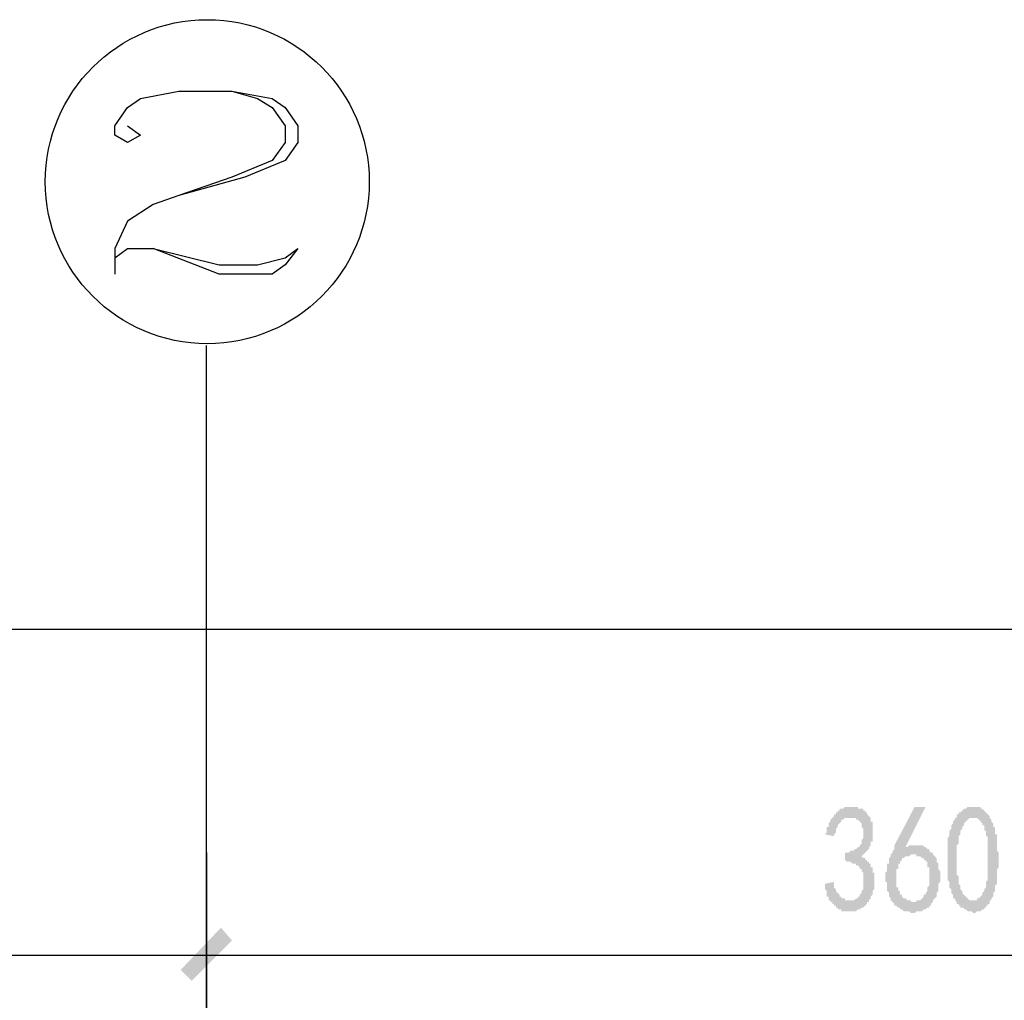
# Model space of a CAD drawing. Extents: x 24885 to 105697, y -3406 to 212186.
# Drawn here: x 40939 to 43362, y 87656 to 90068 of the extents above; entities that cross this region are included whole.
import ezdxf

# ---------------------------------------------------------------- set-up
doc = ezdxf.new("R2010")
doc.units = 0
doc.header["$LTSCALE"] = 1000
doc.header["$MEASUREMENT"] = 0
doc.layers.add('PDF_AXIS', color=7, linetype='Continuous')

msp = doc.modelspace()

# ---------------------------------------------------------------- hatches: boundary and pattern name
at = {"layer": 'PDF_AXIS', "transparency": 33554559}
msp.add_hatch(color=256, dxfattribs=at).paths.add_polyline_path([(42920.6, 87942.8), (42943.1, 87947.3), (42943.1, 87942.8), (42943.1, 87938.3), (42943.1, 87933.8), (42947.6, 87929.3), (42947.6, 87929.3), (42947.6, 87924.8), (42952.1, 87920.3), (42952.1, 87920.3), (42956.6, 87915.8), (42956.6, 87915.8), (42956.6, 87911.3), (42961.2, 87911.3), (42961.2, 87906.8), (42965.7, 87906.8), (42970.2, 87906.8), (42970.2, 87902.3), (42974.7, 87902.3), (42979.2, 87902.3), (42979.2, 87902.3), (42983.7, 87902.3), (42983.7, 87902.3), (42988.2, 87902.3), (42988.2, 87902.3), (42992.7, 87902.3), (42997.2, 87906.8), (42997.2, 87906.8), (43001.7, 87906.8), (43001.7, 87911.3), (43006.2, 87911.3), (43006.2, 87915.8), (43010.7, 87920.3), (43010.7, 87920.3), (43010.7, 87920.3), (43010.7, 87924.8), (43015.2, 87929.3), (43015.2, 87929.3), (43015.2, 87933.8), (43015.2, 87938.3), (43015.2, 87942.8), (43015.2, 87947.3), (43015.2, 87947.3), (43015.2, 87951.8), (43015.2, 87951.8), (43015.2, 87956.3), (43015.2, 87960.9), (43015.2, 87965.4), (43015.2, 87969.9), (43010.7, 87974.4), (43010.7, 87974.4), (43010.7, 87978.9), (43006.2, 87978.9), (43006.2, 87983.4), (43006.2, 87983.4), (43001.7, 87987.9), (43001.7, 87987.9), (42997.2, 87987.9), (42997.2, 87992.4), (42992.7, 87992.4), (42992.7, 87992.4), (42988.2, 87992.4), (42983.7, 87996.9), (42983.7, 87996.9), (42979.2, 87996.9), (42974.7, 87996.9), (42970.2, 88001.4), (42970.2, 88001.4), (42970.2, 88019.4), (42970.2, 88019.4), (42974.7, 88019.4), (42979.2, 88019.4), (42983.7, 88023.9), (42983.7, 88023.9), (42988.2, 88023.9), (42992.7, 88023.9), (42992.7, 88028.4), (42997.2, 88028.4), (42997.2, 88028.4), (43001.7, 88032.9), (43001.7, 88032.9), (43006.2, 88032.9), (43006.2, 88037.4), (43006.2, 88037.4), (43010.7, 88041.9), (43010.7, 88041.9), (43010.7, 88046.4), (43010.7, 88050.9), (43015.2, 88055.4), (43015.2, 88055.4), (43015.2, 88059.9), (43015.2, 88064.4), (43015.2, 88068.9), (43015.2, 88068.9), (43015.2, 88073.4), (43015.2, 88077.9), (43010.7, 88082.4), (43010.7, 88086.9), (43010.7, 88086.9), (43010.7, 88091.4), (43006.2, 88096), (43006.2, 88096), (43001.7, 88100.5), (43001.7, 88100.5), (42997.2, 88100.5), (42997.2, 88105), (42992.7, 88105), (42992.7, 88105), (42988.2, 88105), (42983.7, 88105), (42983.7, 88105), (42979.2, 88105), (42974.7, 88105), (42974.7, 88105), (42970.2, 88105), (42970.2, 88105), (42965.7, 88100.5), (42965.7, 88100.5), (42961.2, 88100.5), (42961.2, 88096), (42961.2, 88096), (42956.6, 88091.4), (42956.6, 88091.4), (42952.1, 88086.9), (42952.1, 88082.4), (42952.1, 88082.4), (42947.6, 88077.9), (42947.6, 88073.4), (42947.6, 88068.9), (42943.1, 88064.4), (42943.1, 88059.9), (42920.6, 88064.4), (42925.1, 88068.9), (42925.1, 88073.4), (42925.1, 88077.9), (42925.1, 88082.4), (42929.6, 88082.4), (42929.6, 88086.9), (42929.6, 88091.4), (42934.1, 88096), (42934.1, 88096), (42934.1, 88100.5), (42938.6, 88105), (42938.6, 88105), (42943.1, 88109.5), (42943.1, 88109.5), (42943.1, 88114), (42947.6, 88114), (42947.6, 88118.5), (42952.1, 88118.5), (42952.1, 88123), (42956.6, 88123), (42956.6, 88127.5), (42961.2, 88127.5), (42965.7, 88127.5), (42965.7, 88127.5), (42970.2, 88132), (42974.7, 88132), (42974.7, 88132), (42979.2, 88132), (42983.7, 88132), (42983.7, 88132), (42988.2, 88132), (42992.7, 88132), (42992.7, 88132), (42997.2, 88132), (43001.7, 88132), (43001.7, 88127.5), (43006.2, 88127.5), (43006.2, 88127.5), (43010.7, 88127.5), (43015.2, 88127.5), (43015.2, 88123), (43019.7, 88123), (43019.7, 88118.5), (43024.2, 88118.5), (43024.2, 88114), (43028.7, 88109.5), (43028.7, 88109.5), (43033.2, 88105), (43033.2, 88105), (43033.2, 88100.5), (43033.2, 88096), (43037.7, 88096), (43037.7, 88091.4), (43037.7, 88086.9), (43037.7, 88086.9), (43037.7, 88082.4), (43037.7, 88077.9), (43037.7, 88073.4), (43037.7, 88068.9), (43037.7, 88068.9), (43037.7, 88064.4), (43037.7, 88059.9), (43037.7, 88055.4), (43037.7, 88050.9), (43037.7, 88050.9), (43037.7, 88046.4), (43033.2, 88046.4), (43033.2, 88041.9), (43033.2, 88037.4), (43033.2, 88037.4), (43028.7, 88032.9), (43028.7, 88028.4), (43028.7, 88028.4), (43024.2, 88023.9), (43024.2, 88023.9), (43019.7, 88019.4), (43019.7, 88019.4), (43015.2, 88014.9), (43010.7, 88010.4), (43010.7, 88010.4), (43010.7, 88010.4), (43015.2, 88005.9), (43019.7, 88005.9), (43019.7, 88001.4), (43024.2, 88001.4), (43024.2, 87996.9), (43028.7, 87996.9), (43028.7, 87992.4), (43033.2, 87992.4), (43033.2, 87987.9), (43033.2, 87983.4), (43037.7, 87983.4), (43037.7, 87978.9), (43037.7, 87978.9), (43037.7, 87974.4), (43037.7, 87969.9), (43042.2, 87969.9), (43042.2, 87965.4), (43042.2, 87960.9), (43042.2, 87956.3), (43042.2, 87951.8), (43042.2, 87947.3), (43042.2, 87942.8), (43042.2, 87942.8), (43042.2, 87938.3), (43042.2, 87933.8), (43042.2, 87929.3), (43037.7, 87924.8), (43037.7, 87924.8), (43037.7, 87920.3), (43037.7, 87915.8), (43033.2, 87911.3), (43033.2, 87911.3), (43033.2, 87906.8), (43028.7, 87902.3), (43028.7, 87902.3), (43028.7, 87897.8), (43024.2, 87897.8), (43024.2, 87893.3), (43019.7, 87888.8), (43019.7, 87888.8), (43019.7, 87888.8), (43015.2, 87884.3), (43010.7, 87884.3), (43010.7, 87884.3), (43006.2, 87879.8), (43006.2, 87879.8), (43001.7, 87879.8), (42997.2, 87875.3), (42997.2, 87875.3), (42992.7, 87875.3), (42992.7, 87875.3), (42988.2, 87875.3), (42983.7, 87875.3), (42983.7, 87875.3), (42979.2, 87875.3), (42979.2, 87875.3), (42974.7, 87875.3), (42970.2, 87875.3), (42970.2, 87875.3), (42965.7, 87875.3), (42961.2, 87875.3), (42961.2, 87879.8), (42956.6, 87879.8), (42952.1, 87879.8), (42952.1, 87884.3), (42947.6, 87884.3), (42947.6, 87888.8), (42943.1, 87888.8), (42943.1, 87893.3), (42943.1, 87893.3), (42938.6, 87893.3), (42938.6, 87897.8), (42934.1, 87897.8), (42934.1, 87902.3), (42929.6, 87902.3), (42929.6, 87906.8), (42929.6, 87911.3), (42925.1, 87911.3), (42925.1, 87915.8), (42925.1, 87920.3), (42925.1, 87924.8), (42920.6, 87929.3), (42920.6, 87929.3), (42920.6, 87933.8), (42920.6, 87938.3), (42920.6, 87942.8)])
h = msp.add_hatch(color=256, dxfattribs=at)
h.paths.add_polyline_path([(43069.2, 87965.4), (43069.2, 87969.9), (43073.7, 87974.4), (43073.7, 87974.4), (43073.7, 87978.9), (43073.7, 87983.4), (43073.7, 87987.9), (43073.7, 87992.4), (43078.2, 87992.4), (43078.2, 87996.9), (43078.2, 88001.4), (43078.2, 88001.4), (43078.2, 88005.9), (43082.7, 88010.4), (43082.7, 88010.4), (43082.7, 88014.9), (43087.2, 88019.4), (43087.2, 88019.4), (43087.2, 88023.9), (43091.7, 88028.4), (43091.7, 88032.9), (43091.7, 88037.4), (43091.7, 88037.4), (43141.3, 88132), (43168.3, 88132), (43118.8, 88032.9), (43123.3, 88032.9), (43127.8, 88037.4), (43127.8, 88037.4), (43132.3, 88037.4), (43136.8, 88037.4), (43141.3, 88037.4), (43141.3, 88037.4), (43145.8, 88037.4), (43150.3, 88037.4), (43150.3, 88037.4), (43154.8, 88037.4), (43154.8, 88037.4), (43159.3, 88037.4), (43163.8, 88037.4), (43163.8, 88032.9), (43168.3, 88032.9), (43168.3, 88032.9), (43168.3, 88032.9), (43172.8, 88028.4), (43177.3, 88028.4), (43177.3, 88023.9), (43181.8, 88019.4), (43186.3, 88019.4), (43186.3, 88014.9), (43186.3, 88014.9), (43190.8, 88010.4), (43190.8, 88010.4), (43195.3, 88005.9), (43195.3, 88005.9), (43195.3, 88001.4), (43195.3, 87996.9), (43199.8, 87992.4), (43199.8, 87992.4), (43199.8, 87987.9), (43199.8, 87983.4), (43199.8, 87978.9), (43204.3, 87974.4), (43204.3, 87974.4), (43204.3, 87969.9), (43204.3, 87965.4), (43204.3, 87965.4), (43204.3, 87960.9), (43204.3, 87956.3), (43204.3, 87951.8), (43204.3, 87947.3), (43204.3, 87947.3), (43199.8, 87942.8), (43199.8, 87938.3), (43199.8, 87933.8), (43199.8, 87929.3), (43199.8, 87929.3), (43199.8, 87924.8), (43195.3, 87920.3), (43195.3, 87915.8), (43195.3, 87915.8), (43195.3, 87911.3), (43190.8, 87906.8), (43190.8, 87906.8), (43186.3, 87902.3), (43186.3, 87897.8), (43186.3, 87897.8), (43181.8, 87893.3), (43181.8, 87888.8), (43181.8, 87888.8), (43177.3, 87888.8), (43177.3, 87884.3), (43172.8, 87884.3), (43172.8, 87884.3), (43168.3, 87879.8), (43163.8, 87879.8), (43163.8, 87879.8), (43159.3, 87875.3), (43159.3, 87875.3), (43154.8, 87875.3), (43150.3, 87875.3), (43150.3, 87875.3), (43145.8, 87875.3), (43141.3, 87870.8), (43136.8, 87870.8), (43136.8, 87870.8), (43132.3, 87870.8), (43127.8, 87875.3), (43127.8, 87875.3), (43123.3, 87875.3), (43118.8, 87875.3), (43118.8, 87875.3), (43114.3, 87875.3), (43109.8, 87879.8), (43109.8, 87879.8), (43105.3, 87879.8), (43105.3, 87884.3), (43100.8, 87884.3), (43100.8, 87884.3), (43096.3, 87888.8), (43096.3, 87888.8), (43091.7, 87888.8), (43091.7, 87893.3), (43087.2, 87897.8), (43087.2, 87897.8), (43082.7, 87902.3), (43082.7, 87902.3), (43082.7, 87906.8), (43078.2, 87911.3), (43078.2, 87911.3), (43078.2, 87915.8), (43078.2, 87920.3), (43073.7, 87924.8), (43073.7, 87929.3), (43073.7, 87929.3), (43073.7, 87933.8), (43073.7, 87938.3), (43073.7, 87942.8), (43073.7, 87947.3), (43069.2, 87947.3), (43069.2, 87951.8), (43069.2, 87956.3), (43069.2, 87960.9), (43069.2, 87965.4), (43069.2, 87965.4)], flags=0)
h.paths.add_polyline_path([(43109.8, 87915.8), (43109.8, 87911.3), (43109.8, 87911.3), (43114.3, 87906.8), (43114.3, 87906.8), (43118.8, 87906.8), (43123.3, 87902.3), (43123.3, 87902.3), (43127.8, 87902.3), (43132.3, 87902.3), (43132.3, 87897.8), (43136.8, 87897.8), (43141.3, 87897.8), (43141.3, 87897.8), (43145.8, 87897.8), (43145.8, 87902.3), (43150.3, 87902.3), (43154.8, 87902.3), (43154.8, 87902.3), (43159.3, 87906.8), (43159.3, 87906.8), (43163.8, 87911.3), (43163.8, 87911.3), (43163.8, 87915.8), (43168.3, 87915.8), (43168.3, 87920.3), (43168.3, 87920.3), (43172.8, 87924.8), (43172.8, 87929.3), (43172.8, 87929.3), (43172.8, 87933.8), (43177.3, 87938.3), (43177.3, 87942.8), (43177.3, 87947.3), (43177.3, 87951.8), (43177.3, 87951.8), (43177.3, 87956.3), (43177.3, 87960.9), (43177.3, 87965.4), (43177.3, 87969.9), (43177.3, 87974.4), (43177.3, 87978.9), (43177.3, 87983.4), (43172.8, 87983.4), (43172.8, 87987.9), (43172.8, 87992.4), (43172.8, 87996.9), (43168.3, 87996.9), (43168.3, 88001.4), (43163.8, 88001.4), (43163.8, 88005.9), (43163.8, 88005.9), (43159.3, 88005.9), (43159.3, 88005.9), (43154.8, 88010.4), (43150.3, 88010.4), (43150.3, 88010.4), (43145.8, 88010.4), (43145.8, 88014.9), (43141.3, 88014.9), (43136.8, 88014.9), (43136.8, 88014.9), (43132.3, 88014.9), (43132.3, 88014.9), (43127.8, 88010.4), (43123.3, 88010.4), (43123.3, 88010.4), (43118.8, 88010.4), (43114.3, 88005.9), (43114.3, 88005.9), (43109.8, 88005.9), (43109.8, 88001.4), (43105.3, 87996.9), (43105.3, 87996.9), (43105.3, 87992.4), (43100.8, 87992.4), (43100.8, 87987.9), (43100.8, 87983.4), (43100.8, 87978.9), (43096.3, 87978.9), (43096.3, 87974.4), (43096.3, 87969.9), (43096.3, 87965.4), (43096.3, 87960.9), (43096.3, 87960.9), (43096.3, 87956.3), (43096.3, 87951.8), (43096.3, 87951.8), (43096.3, 87947.3), (43096.3, 87942.8), (43096.3, 87938.3), (43096.3, 87933.8), (43100.8, 87933.8), (43100.8, 87929.3), (43100.8, 87924.8), (43105.3, 87924.8), (43105.3, 87920.3), (43105.3, 87915.8), (43109.8, 87915.8)], flags=0)
h = msp.add_hatch(color=256, dxfattribs=at)
h.paths.add_polyline_path([(43222.3, 88019.4), (43222.3, 88023.9), (43222.3, 88028.4), (43222.3, 88032.9), (43222.3, 88037.4), (43222.3, 88041.9), (43222.3, 88046.4), (43222.3, 88046.4), (43222.3, 88050.9), (43222.3, 88055.4), (43226.8, 88059.9), (43226.8, 88064.4), (43226.8, 88064.4), (43226.8, 88068.9), (43226.8, 88073.4), (43226.8, 88073.4), (43231.4, 88077.9), (43231.4, 88082.4), (43231.4, 88082.4), (43231.4, 88086.9), (43235.9, 88091.4), (43235.9, 88096), (43235.9, 88096), (43240.4, 88100.5), (43240.4, 88105), (43244.9, 88105), (43244.9, 88109.5), (43244.9, 88114), (43249.4, 88114), (43249.4, 88118.5), (43253.9, 88118.5), (43253.9, 88118.5), (43258.4, 88123), (43258.4, 88123), (43262.9, 88127.5), (43262.9, 88127.5), (43267.4, 88127.5), (43267.4, 88127.5), (43271.9, 88132), (43276.4, 88132), (43276.4, 88132), (43280.9, 88132), (43285.4, 88132), (43285.4, 88132), (43289.9, 88132), (43294.4, 88132), (43294.4, 88132), (43298.9, 88132), (43303.4, 88132), (43303.4, 88127.5), (43307.9, 88127.5), (43307.9, 88127.5), (43312.4, 88123), (43312.4, 88123), (43316.9, 88118.5), (43316.9, 88118.5), (43321.4, 88114), (43321.4, 88114), (43325.9, 88109.5), (43325.9, 88105), (43325.9, 88105), (43330.4, 88100.5), (43330.4, 88096), (43330.4, 88096), (43334.9, 88091.4), (43334.9, 88086.9), (43334.9, 88082.4), (43339.4, 88082.4), (43339.4, 88077.9), (43339.4, 88073.4), (43339.4, 88068.9), (43339.4, 88064.4), (43343.9, 88064.4), (43343.9, 88059.9), (43343.9, 88055.4), (43343.9, 88055.4), (43343.9, 88050.9), (43343.9, 88046.4), (43343.9, 88041.9), (43343.9, 88041.9), (43343.9, 88037.4), (43343.9, 88032.9), (43343.9, 88028.4), (43343.9, 88023.9), (43343.9, 88023.9), (43348.4, 88019.4), (43348.4, 88014.9), (43348.4, 88010.4), (43348.4, 88005.9), (43348.4, 88001.4), (43348.4, 87996.9), (43348.4, 87992.4), (43348.4, 87992.4), (43348.4, 87987.9), (43348.4, 87983.4), (43343.9, 87978.9), (43343.9, 87974.4), (43343.9, 87969.9), (43343.9, 87965.4), (43343.9, 87960.9), (43343.9, 87956.3), (43343.9, 87956.3), (43343.9, 87951.8), (43343.9, 87947.3), (43343.9, 87942.8), (43339.4, 87938.3), (43339.4, 87933.8), (43339.4, 87933.8), (43339.4, 87929.3), (43339.4, 87924.8), (43339.4, 87924.8), (43334.9, 87920.3), (43334.9, 87915.8), (43334.9, 87915.8), (43334.9, 87911.3), (43330.4, 87906.8), (43330.4, 87902.3), (43325.9, 87902.3), (43325.9, 87897.8), (43325.9, 87893.3), (43321.4, 87893.3), (43321.4, 87888.8), (43316.9, 87888.8), (43316.9, 87884.3), (43312.4, 87884.3), (43312.4, 87879.8), (43307.9, 87879.8), (43307.9, 87879.8), (43303.4, 87875.3), (43298.9, 87875.3), (43298.9, 87875.3), (43294.4, 87875.3), (43294.4, 87875.3), (43289.9, 87870.8), (43285.4, 87870.8), (43285.4, 87870.8), (43280.9, 87875.3), (43276.4, 87875.3), (43276.4, 87875.3), (43271.9, 87875.3), (43271.9, 87875.3), (43267.4, 87879.8), (43262.9, 87879.8), (43262.9, 87879.8), (43262.9, 87884.3), (43258.4, 87884.3), (43253.9, 87884.3), (43253.9, 87888.8), (43249.4, 87888.8), (43249.4, 87893.3), (43244.9, 87893.3), (43244.9, 87897.8), (43240.4, 87902.3), (43240.4, 87902.3), (43240.4, 87906.8), (43235.9, 87906.8), (43235.9, 87911.3), (43235.9, 87911.3), (43235.9, 87915.8), (43231.4, 87920.3), (43231.4, 87924.8), (43231.4, 87924.8), (43231.4, 87929.3), (43226.8, 87933.8), (43226.8, 87938.3), (43226.8, 87938.3), (43226.8, 87942.8), (43226.8, 87947.3), (43222.3, 87951.8), (43222.3, 87956.3), (43222.3, 87956.3), (43222.3, 87960.9), (43222.3, 87960.9), (43222.3, 87965.4), (43222.3, 87969.9), (43222.3, 87969.9), (43222.3, 87974.4), (43222.3, 87978.9), (43222.3, 87983.4), (43222.3, 87987.9), (43222.3, 87992.4), (43222.3, 87992.4), (43222.3, 87996.9), (43222.3, 88001.4), (43222.3, 88005.9), (43222.3, 88010.4), (43222.3, 88014.9), (43222.3, 88019.4)], flags=0)
h.paths.add_polyline_path([(43244.9, 88028.4), (43244.9, 88023.9), (43244.9, 88019.4), (43244.9, 88014.9), (43244.9, 88010.4), (43244.9, 88005.9), (43244.9, 88001.4), (43244.9, 88001.4), (43244.9, 87996.9), (43244.9, 87992.4), (43244.9, 87987.9), (43244.9, 87983.4), (43244.9, 87978.9), (43244.9, 87978.9), (43244.9, 87974.4), (43244.9, 87969.9), (43244.9, 87965.4), (43244.9, 87965.4), (43249.4, 87960.9), (43249.4, 87956.3), (43249.4, 87956.3), (43249.4, 87951.8), (43249.4, 87947.3), (43249.4, 87942.8), (43253.9, 87938.3), (43253.9, 87933.8), (43253.9, 87933.8), (43253.9, 87929.3), (43258.4, 87924.8), (43258.4, 87920.3), (43258.4, 87920.3), (43262.9, 87915.8), (43262.9, 87915.8), (43267.4, 87911.3), (43267.4, 87911.3), (43267.4, 87911.3), (43271.9, 87906.8), (43271.9, 87906.8), (43276.4, 87902.3), (43280.9, 87902.3), (43280.9, 87902.3), (43285.4, 87902.3), (43285.4, 87902.3), (43289.9, 87902.3), (43294.4, 87902.3), (43294.4, 87906.8), (43294.4, 87906.8), (43298.9, 87906.8), (43298.9, 87906.8), (43303.4, 87911.3), (43303.4, 87911.3), (43307.9, 87915.8), (43307.9, 87915.8), (43307.9, 87920.3), (43312.4, 87924.8), (43312.4, 87924.8), (43312.4, 87929.3), (43316.9, 87933.8), (43316.9, 87938.3), (43316.9, 87942.8), (43316.9, 87942.8), (43316.9, 87947.3), (43321.4, 87951.8), (43321.4, 87956.3), (43321.4, 87960.9), (43321.4, 87960.9), (43321.4, 87965.4), (43321.4, 87969.9), (43321.4, 87974.4), (43321.4, 87978.9), (43321.4, 87983.4), (43321.4, 87987.9), (43321.4, 87987.9), (43321.4, 87992.4), (43321.4, 87996.9), (43321.4, 87996.9), (43321.4, 88001.4), (43321.4, 88005.9), (43321.4, 88010.4), (43321.4, 88014.9), (43321.4, 88019.4), (43321.4, 88023.9), (43321.4, 88023.9), (43321.4, 88028.4), (43321.4, 88032.9), (43321.4, 88037.4), (43321.4, 88041.9), (43321.4, 88041.9), (43321.4, 88046.4), (43321.4, 88050.9), (43321.4, 88055.4), (43321.4, 88059.9), (43316.9, 88059.9), (43316.9, 88064.4), (43316.9, 88068.9), (43316.9, 88073.4), (43312.4, 88073.4), (43312.4, 88077.9), (43312.4, 88082.4), (43312.4, 88086.9), (43307.9, 88086.9), (43307.9, 88091.4), (43303.4, 88096), (43303.4, 88096), (43298.9, 88100.5), (43298.9, 88100.5), (43294.4, 88105), (43294.4, 88105), (43289.9, 88105), (43289.9, 88105), (43285.4, 88105), (43285.4, 88105), (43280.9, 88105), (43280.9, 88105), (43276.4, 88105), (43271.9, 88100.5), (43271.9, 88100.5), (43267.4, 88096), (43267.4, 88096), (43262.9, 88091.4), (43262.9, 88091.4), (43262.9, 88086.9), (43258.4, 88082.4), (43258.4, 88082.4), (43258.4, 88077.9), (43258.4, 88077.9), (43253.9, 88073.4), (43253.9, 88068.9), (43253.9, 88068.9), (43253.9, 88064.4), (43249.4, 88059.9), (43249.4, 88055.4), (43249.4, 88050.9), (43249.4, 88050.9), (43249.4, 88046.4), (43249.4, 88041.9), (43244.9, 88037.4), (43244.9, 88032.9), (43244.9, 88028.4)], flags=0)

# ---------------------------------------------------------------- linework, layer by layer
at = {"layer": 'PDF_AXIS', "lineweight": 25}
for points in [[(41204.8, 89807.2), (41236.4, 89784.7), (41204.8, 89766.7), (41173.3, 89784.7), (41173.3, 89807.2), (41204.8, 89852.3), (41236.4, 89874.8), (41330.9, 89892.8), (41461.5, 89892.8), (41560.6, 89874.8), (41592.1, 89852.3), (41623.7, 89807.2), (41623.7, 89766.7), (41592.1, 89721.7), (41493.1, 89681.1), (41330.9, 89636.1), (41267.9, 89613.6), (41204.8, 89573.1), (41173.3, 89505.5), (41173.3, 89442.5)], [(41461.5, 89892.8), (41524.6, 89874.8), (41560.6, 89852.3), (41592.1, 89807.2), (41592.1, 89766.7), (41560.6, 89721.7), (41461.5, 89681.1), (41330.9, 89636.1)], [(41173.3, 89483), (41204.8, 89505.5), (41267.9, 89505.5), (41430, 89465), (41524.6, 89465), (41592.1, 89483), (41623.7, 89505.5), (41592.1, 89465), (41560.6, 89442.5), (41430, 89442.5), (41267.9, 89505.5)]]:
    msp.add_lwpolyline(points, dxfattribs=at)
at = {"layer": 'PDF_AXIS', "color": 3, "lineweight": 25}
for points in [[(41398.5, 88019.4), (41398.5, 85267.9), (41398.5, 89266.8)], [(32896.2, 88568.8), (86598.6, 88568.8)], [(32896.2, 87767.2), (33098.8, 87767.2), (35796.3, 87767.2), (38597.4, 87767.2), (41398.5, 87767.2), (44996.7, 87767.2), (50396.2, 87767.2), (59398.4, 87767.2), (68396.1, 87767.2), (73795.6, 87767.2), (77398.2, 87767.2), (86395.9, 87767.2), (86598.6, 87767.2)]]:
    msp.add_lwpolyline(points, dxfattribs=at)
msp.add_circle((41400.7, 89669.9), 398.5, dxfattribs=at)
at = {"layer": 'PDF_AXIS', "color": 3, "transparency": 33554559}
for points in [[(41335.4, 87731.2), (41362.5, 87704.2), (41434.5, 87834.8)], [(41362.5, 87704.2), (41434.5, 87834.8), (41461.5, 87803.2)]]:
    msp.add_solid(points, dxfattribs=at)

doc.saveas('drawing.dxf')
